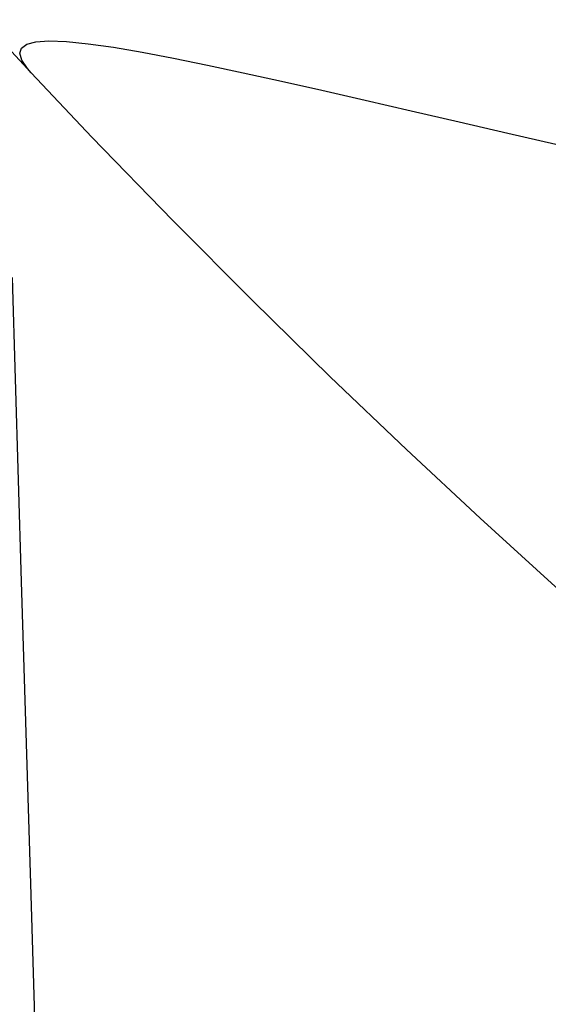
# Model space of a CAD drawing. Units: millimetres. Extents: x 0 to 13477, y -14193 to 9081.
# Drawn here: x 9913 to 9944, y 7142 to 7201 of the extents above; entities that cross this region are included whole.
import ezdxf

# ---------------------------------------------------------------- set-up
doc = ezdxf.new("R2010")
doc.units = ezdxf.units.MM
for name, color, linetype in [('0129760_100_main_view_BL16', 7, 'Continuous'), ('0139190_0GR_main_view_BL18', 7, 'Continuous'), ('Q', 4, 'Continuous')]:
    doc.layers.add(name, color=color, linetype=linetype)
doc.styles.get("Standard").update_dxf_attribs({"font": 'txt.shx'})
doc.dimstyles.new('ISO-25', dxfattribs={"dimtxt": 2.5, "dimasz": 2.5, "dimexe": 1.25, "dimexo": 0.625, "dimtad": 1, "dimtxsty": 'Standard', "dimcen": 2.5, "dimadec": 0, "dimazin": 0, "dimtfac": 1, "dimtmove": 0, "dimatfit": 3, "dimfxl": 1, "dimarcsym": 0})

# ---------------------------------------------------------------- blocks, each defined once
blk = doc.blocks.new('*D117')
at = {"layer": 'Defpoints', "color": 0, "transparency": 16777216}
for p in [(10742.554, 7519.546), (9233.556, 7016.934), (10742.554, 7007.217)]:
    blk.add_point(p, dxfattribs=at)
at = {"layer": 'Q', "color": 0, "lineweight": -2, "transparency": 16777216}
for p, q in [((9233.556, 7029.434), (9233.556, 7544.546)), ((10742.554, 7019.717), (10742.554, 7544.546)), ((9283.556, 7519.546), (10692.554, 7519.546))]:
    blk.add_line(p, q, dxfattribs=at)
at = {"layer": 'Q', "color": 0, "transparency": 16777216}
for points in [[(9283.556, 7527.88), (9283.556, 7511.213), (9233.556, 7519.546)], [(10692.554, 7527.88), (10692.554, 7511.213), (10742.554, 7519.546)]]:
    blk.add_solid(points, dxfattribs=at)
at = {"layer": 'Q', "color": 0, "transparency": 16777216, "insert": (9988.055, 7557.046), "char_height": 50, "attachment_point": 5}
blk.add_mtext('1509', dxfattribs=at)
blk = doc.blocks.new('*D118')
at = {"layer": 'Defpoints', "color": 0, "transparency": 16777216}
for p in [(8967.734, 7312.029), (9992.546, 7312.029), (9254.841, 5712.029)]:
    blk.add_point(p, dxfattribs=at)
at = {"layer": 'Q', "color": 0, "lineweight": -2, "transparency": 16777216}
for p, q in [((9980.046, 7312.029), (8942.734, 7312.029)), ((8967.734, 5762.029), (8967.734, 7262.029)), ((9242.341, 5712.029), (8942.734, 5712.029))]:
    blk.add_line(p, q, dxfattribs=at)
at = {"layer": 'Q', "color": 0, "transparency": 16777216}
for points in [[(8959.401, 7262.029), (8976.068, 7262.029), (8967.734, 7312.029)], [(8959.401, 5762.029), (8976.068, 5762.029), (8967.734, 5712.029)]]:
    blk.add_solid(points, dxfattribs=at)
at = {"layer": 'Q', "color": 0, "transparency": 16777216, "insert": (8930.234, 6512.029), "char_height": 50, "attachment_point": 5, "rotation": 90}
blk.add_mtext('1600', dxfattribs=at)
blk = doc.blocks.new('0139190_0GR_MAIN_VIEW_BL18', base_point=(46.68, 151.824))
at = {"layer": '0139190_0GR_main_view_BL18', "color": 7, "linetype": 'Continuous'}
blk.add_line((37.707, 123.469), (37.707, 123.469), dxfattribs=at)
blk.add_lwpolyline([(37.707, 123.469), (37.649, 123.418), (37.529, 123.336), (37.429, 123.307), (37.353, 123.331), (37.299, 123.407), (37.265, 123.537), (37.252, 123.725), (37.261, 123.976), (37.292, 124.288), (37.343, 124.652), (37.413, 125.06), (37.498, 125.512), (37.597, 125.999), (37.707, 126.512), (37.828, 127.057), (37.959, 127.64), (38.102, 128.26), (38.253, 128.918), (38.413, 129.608), (38.574, 130.303), (38.733, 130.993)], dxfattribs=at)
at = {"layer": '0139190_0GR_main_view_BL18', "color": 4, "linetype": 'Continuous'}
for points in [[(37.707, 123.469), (38.63, 124.341), (39.83, 125.503), (40.978, 126.645), (42.07, 127.759), (43.113, 128.85), (44.101, 129.909), (45.034, 130.931), (45.921, 131.925), (46.77, 132.896), (47.575, 133.832), (48.344, 134.741), (49.083, 135.628), (49.783, 136.48), (50.448, 137.301), (50.674, 137.582)], [(29.234, 116.057), (30.446, 117.051), (31.638, 118.049), (32.779, 119.026), (33.871, 119.98), (34.914, 120.907), (35.909, 121.807), (36.858, 122.679), (37.707, 123.469)]]:
    blk.add_lwpolyline(points, dxfattribs=at)
blk = doc.blocks.new('0129760_100_MAIN_VIEW_BL16', base_point=(56.393, 136.22))
at = {"layer": '0129760_100_main_view_BL16', "color": 4, "linetype": 'Continuous'}
blk.add_lwpolyline([(53.661, 123.595), (49.344, 123.462), (45.006, 123.33), (40.648, 123.199)], dxfattribs=at)
blk = doc.blocks.new('A$C3C546EDC')
at = {"layer": '0129760_100_main_view_BL16', "rotation": 270}
blk.add_blockref('0129760_100_MAIN_VIEW_BL16', (64.487, -59.748), dxfattribs=at)
at = {"layer": '0139190_0GR_main_view_BL18', "rotation": 270}
blk.add_blockref('0139190_0GR_MAIN_VIEW_BL18', (80.09, -50.035), dxfattribs=at)

msp = doc.modelspace()

# ---------------------------------------------------------------- block references
at = {"xscale": 4.166666666667878, "yscale": 4.166666666664241, "zscale": 4.166666666666853}
msp.add_blockref('A$C3C546EDC', (9697.928, 7369.012), dxfattribs=at)

# ---------------------------------------------------------------- dimensions: what is measured, and where the dimension line sits
at = {"layer": 'Q'}
dim = msp.add_linear_dim(base=(10742.554, 7519.546), p1=(9233.556, 7016.934), p2=(10742.554, 7007.217), dimstyle='ISO-25', override={"dimscale": 20}, dxfattribs=at)
dim.commit()
dim.dimension.update_dxf_attribs({"geometry": '*D117', "text_midpoint": (9988.055, 7557.046)})
dim = msp.add_linear_dim(base=(8967.734, 7312.029), p1=(9254.841, 5712.029), p2=(9992.546, 7312.029), angle=90, dimstyle='ISO-25', override={"dimscale": 20}, dxfattribs=at)
dim.commit()
dim.dimension.update_dxf_attribs({"geometry": '*D118', "text_midpoint": (8930.234, 6512.029)})

doc.saveas('drawing.dxf')
